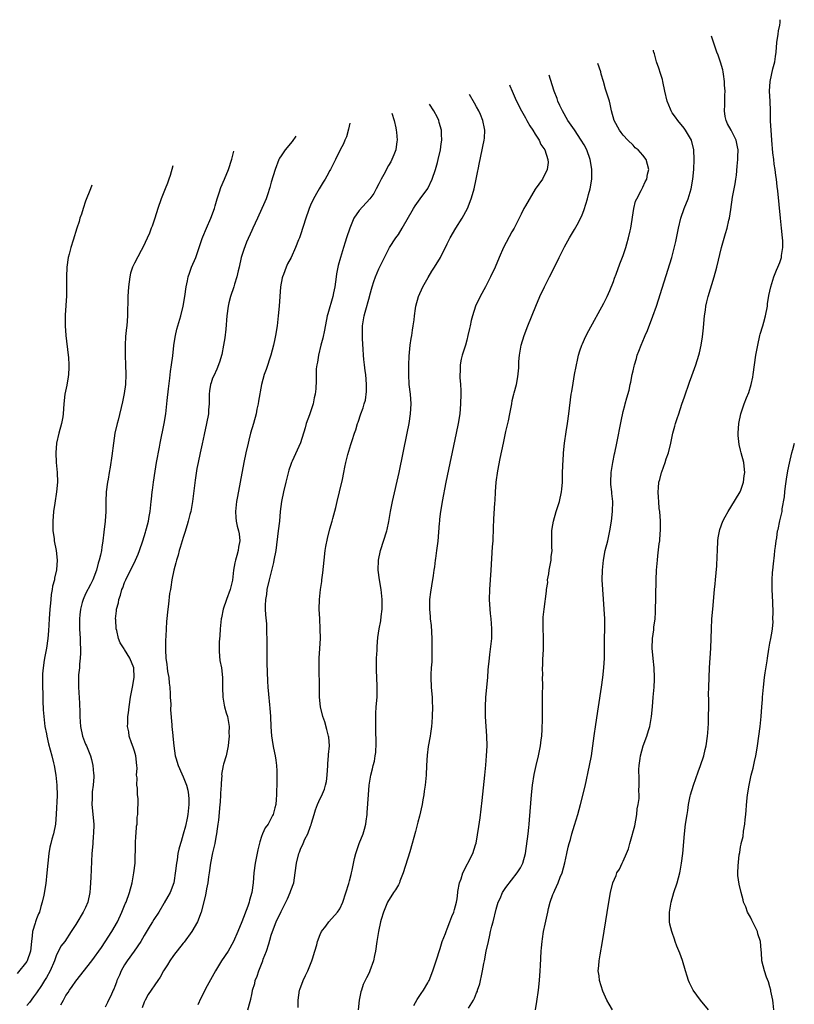
# Model space of a CAD drawing. Units: inches. Extents: x 2637953 to 2640000, y 1518000 to 1518491.
# Drawn here: x 2639716 to 2639874, y 1518260 to 1518462 of the extents above; entities that cross this region are included whole.
import ezdxf

# ---------------------------------------------------------------- set-up
doc = ezdxf.new("R2010")
doc.units = ezdxf.units.IN
doc.header["$MEASUREMENT"] = 0
doc.layers.add('LD26371518_10ft', color=132, linetype='Continuous')

msp = doc.modelspace()

# ---------------------------------------------------------------- linework, layer by layer
at = {"layer": 'LD26371518_10ft'}
for points, elevation in [([(2639856.44, 1518259), (2639854.82, 1518261), (2639853.33, 1518263), (2639852.53, 1518264.53), (2639852.36, 1518265), (2639852.09, 1518265.91), (2639851.72, 1518267), (2639851.12, 1518269.12), (2639850.57, 1518270.57), (2639849.97, 1518272.03), (2639849.6, 1518273), (2639849.48, 1518273.48), (2639849, 1518274.81), (2639848.91, 1518275), (2639848.54, 1518276.54), (2639848.48, 1518277), (2639848.45, 1518278.45), (2639848.48, 1518279), (2639848.82, 1518281), (2639849.38, 1518283), (2639850.02, 1518285), (2639850.56, 1518287), (2639850.64, 1518287.36), (2639850.94, 1518289), (2639851.19, 1518291), (2639851.55, 1518295), (2639851.77, 1518297), (2639852.05, 1518299), (2639852.2, 1518299.8), (2639852.37, 1518301), (2639852.71, 1518302.71), (2639852.78, 1518303), (2639853.36, 1518305), (2639854.3, 1518307.7), (2639854.8, 1518309), (2639855.46, 1518311), (2639855.75, 1518312.25), (2639855.98, 1518313), (2639856.27, 1518315), (2639856.32, 1518315.68), (2639856.41, 1518317.59), (2639856.45, 1518319), (2639856.48, 1518321), (2639856.48, 1518322.48), (2639856.44, 1518323.56), (2639856.49, 1518325), (2639856.66, 1518329), (2639856.93, 1518333), (2639857.01, 1518335), (2639857.05, 1518337), (2639857.14, 1518339), (2639857.3, 1518341), (2639857.69, 1518345), (2639857.79, 1518346.21), (2639857.87, 1518347), (2639858.13, 1518349.87), (2639858.24, 1518351.76), (2639858.26, 1518353), (2639858.34, 1518355), (2639858.4, 1518355.6), (2639858.73, 1518357.27), (2639859.38, 1518359), (2639859.88, 1518359.88), (2639860.44, 1518361), (2639861, 1518361.85), (2639862.92, 1518365), (2639863, 1518365.17), (2639863.45, 1518366.55), (2639863.63, 1518367), (2639863.74, 1518368.26), (2639863.89, 1518369), (2639863.71, 1518370.29), (2639863.65, 1518371), (2639863.12, 1518373), (2639863, 1518373.56), (2639862.7, 1518374.7), (2639862.52, 1518376.52), (2639862.5, 1518377), (2639862.64, 1518379), (2639863.06, 1518381), (2639863.77, 1518383), (2639864.24, 1518384.24), (2639864.68, 1518385.32), (2639865.19, 1518387), (2639865.52, 1518388.48), (2639865.61, 1518389), (2639866.13, 1518393), (2639866.5, 1518395), (2639866.93, 1518397), (2639867, 1518397.25), (2639867.56, 1518399), (2639867.74, 1518399.74), (2639868.13, 1518401), (2639868.49, 1518403), (2639868.53, 1518403.47), (2639868.79, 1518405.21), (2639869.16, 1518407), (2639869.81, 1518409), (2639870.35, 1518410.35), (2639870.64, 1518411), (2639871, 1518411.92), (2639871.35, 1518413), (2639871.4, 1518413.4), (2639871.67, 1518415), (2639871.64, 1518416.36), (2639871.6, 1518417), (2639871.36, 1518419), (2639871.14, 1518421), (2639870.6, 1518426.6), (2639870.49, 1518427.51), (2639870.34, 1518429), (2639870.22, 1518429.78), (2639870.09, 1518431), (2639869.9, 1518432.1), (2639869.8, 1518433), (2639869.6, 1518434.4), (2639869.37, 1518437), (2639869.23, 1518439), (2639869.14, 1518440.86), (2639869.13, 1518443), (2639869.06, 1518445), (2639868.93, 1518447), (2639869.03, 1518449), (2639869.61, 1518451.61), (2639869.98, 1518453), (2639870.13, 1518454.13), (2639870.26, 1518455), (2639870.41, 1518457), (2639870.67, 1518458.67), (2639870.74, 1518459.38), (2639871, 1518460.53), (2639871.1, 1518461.09), (2639871.12, 1518461.64)], 9000), ([(2639836.81, 1518259), (2639836.12, 1518260.12), (2639835.65, 1518261), (2639834.83, 1518262.83), (2639834.13, 1518265), (2639834.07, 1518265.93), (2639833.9, 1518267), (2639834.02, 1518267.98), (2639834.06, 1518269), (2639834.27, 1518270.27), (2639834.77, 1518273), (2639835.12, 1518275.12), (2639836.03, 1518281), (2639836.38, 1518283), (2639836.87, 1518285), (2639837.53, 1518286.47), (2639837.7, 1518287), (2639838.22, 1518287.78), (2639838.78, 1518289), (2639839, 1518289.43), (2639839.69, 1518291), (2639840.05, 1518291.95), (2639840.34, 1518293), (2639840.5, 1518293.5), (2639841.35, 1518296.65), (2639841.77, 1518299), (2639841.85, 1518300.15), (2639842.04, 1518301), (2639842.24, 1518302.24), (2639842.23, 1518303), (2639842.18, 1518303.82), (2639842.29, 1518305), (2639842.25, 1518306.25), (2639842.21, 1518308.21), (2639842.26, 1518309), (2639842.44, 1518310.43), (2639842.54, 1518311), (2639843.1, 1518313), (2639843.82, 1518315), (2639844.16, 1518316.16), (2639844.42, 1518317), (2639844.81, 1518319), (2639845.01, 1518321.01), (2639845.15, 1518323), (2639845.3, 1518325), (2639845.39, 1518326.61), (2639845.38, 1518327), (2639845.31, 1518329), (2639845.12, 1518330.88), (2639844.95, 1518333), (2639844.99, 1518335), (2639845.25, 1518336.75), (2639845.29, 1518337.29), (2639845.5, 1518339), (2639845.59, 1518340.41), (2639845.75, 1518347), (2639845.82, 1518349), (2639845.98, 1518351), (2639846.11, 1518351.89), (2639846.38, 1518354.38), (2639846.47, 1518355), (2639846.56, 1518356.56), (2639846.61, 1518357), (2639846.59, 1518359), (2639846.46, 1518361), (2639846.37, 1518361.63), (2639846.28, 1518363), (2639846.18, 1518363.82), (2639846.16, 1518365), (2639846.18, 1518365.82), (2639846.29, 1518367), (2639846.46, 1518367.54), (2639846.8, 1518369), (2639846.87, 1518369.13), (2639847.55, 1518371), (2639847.79, 1518371.79), (2639848.23, 1518373), (2639848.73, 1518375), (2639849, 1518376.33), (2639849.16, 1518377), (2639849.56, 1518378.44), (2639849.7, 1518379), (2639850.01, 1518380.01), (2639850.37, 1518381), (2639851, 1518382.96), (2639851.54, 1518384.46), (2639852.55, 1518387.45), (2639853, 1518388.75), (2639853.84, 1518391), (2639854.46, 1518393), (2639854.57, 1518393.43), (2639854.94, 1518395), (2639855.24, 1518396.76), (2639855.42, 1518398.58), (2639855.46, 1518399.46), (2639855.6, 1518401), (2639855.8, 1518402.2), (2639855.89, 1518403), (2639856.13, 1518403.87), (2639856.38, 1518405), (2639857.6, 1518409), (2639858.15, 1518411), (2639859.12, 1518415), (2639859.54, 1518416.46), (2639859.91, 1518417.91), (2639860.25, 1518419), (2639860.62, 1518420.62), (2639860.73, 1518421), (2639861, 1518422.82), (2639861.33, 1518425.33), (2639861.66, 1518427), (2639861.92, 1518428.08), (2639862.03, 1518429), (2639862.16, 1518429.84), (2639862.31, 1518431.69), (2639862.44, 1518433), (2639862.43, 1518433.57), (2639862.52, 1518435), (2639862.36, 1518435.64), (2639862.12, 1518437), (2639861.08, 1518439), (2639860.33, 1518440.33), (2639860.05, 1518441), (2639859.85, 1518441.85), (2639859.73, 1518443), (2639859.79, 1518444.21), (2639859.8, 1518446.2), (2639859.85, 1518447), (2639859.73, 1518448.27), (2639859.73, 1518449), (2639859.48, 1518450.52), (2639859.44, 1518451), (2639859.37, 1518451.37), (2639858.93, 1518452.93), (2639858.4, 1518454.4), (2639858.16, 1518455), (2639857.2, 1518457.83), (2639857.04, 1518458.26)], 9010), ([(2639821.05, 1518259), (2639821.33, 1518260.67), (2639821.63, 1518263), (2639821.85, 1518265), (2639822, 1518267), (2639822.05, 1518268.05), (2639822.23, 1518271), (2639822.29, 1518271.71), (2639822.42, 1518273), (2639822.48, 1518273.52), (2639822.71, 1518275), (2639823, 1518276.49), (2639823.55, 1518279), (2639823.73, 1518279.73), (2639824.07, 1518281), (2639824.62, 1518282.62), (2639824.77, 1518283), (2639825, 1518283.46), (2639825.7, 1518285), (2639826.13, 1518286.13), (2639826.53, 1518287), (2639827.06, 1518289.06), (2639827.46, 1518291), (2639827.75, 1518292.25), (2639827.94, 1518293), (2639828.18, 1518293.82), (2639828.49, 1518295), (2639829, 1518296.76), (2639829.7, 1518299), (2639830.25, 1518301), (2639831.2, 1518304.8), (2639832.12, 1518309), (2639832.5, 1518311), (2639832.81, 1518313), (2639833.08, 1518315.08), (2639833.41, 1518317.41), (2639833.97, 1518321), (2639834.56, 1518325), (2639834.83, 1518327), (2639835.05, 1518329), (2639835.16, 1518331), (2639835.16, 1518335), (2639835.21, 1518337), (2639835.23, 1518339), (2639835.13, 1518341), (2639834.94, 1518343.06), (2639834.8, 1518345), (2639834.72, 1518347), (2639834.76, 1518349), (2639834.94, 1518351), (2639835.32, 1518353), (2639835.82, 1518355), (2639836.26, 1518357), (2639836.57, 1518359), (2639836.81, 1518361), (2639836.86, 1518363), (2639836.65, 1518364.65), (2639836.64, 1518365), (2639836.48, 1518366.48), (2639836.44, 1518367), (2639836.52, 1518369), (2639836.87, 1518371), (2639837.24, 1518372.76), (2639837.31, 1518373), (2639837.72, 1518375), (2639838.55, 1518379.45), (2639839, 1518381.48), (2639839.3, 1518382.7), (2639839.4, 1518383), (2639839.74, 1518384.26), (2639840.19, 1518385.81), (2639840.43, 1518387), (2639840.56, 1518387.44), (2639840.83, 1518389), (2639841, 1518389.76), (2639841.24, 1518390.76), (2639841.28, 1518391), (2639841.7, 1518392.3), (2639841.88, 1518393), (2639842.21, 1518393.79), (2639842.64, 1518395), (2639843.36, 1518396.64), (2639843.49, 1518397), (2639843.94, 1518398.06), (2639845.06, 1518400.94), (2639845.77, 1518403), (2639848.91, 1518413), (2639849.38, 1518414.62), (2639849.76, 1518416.24), (2639850.29, 1518419), (2639850.76, 1518421), (2639851.48, 1518423), (2639852.31, 1518425), (2639852.91, 1518427), (2639853.24, 1518429), (2639853.41, 1518431), (2639853.51, 1518433), (2639853.44, 1518435), (2639852.96, 1518436.96), (2639851.77, 1518439), (2639851.45, 1518439.45), (2639850.16, 1518441), (2639849.66, 1518441.66), (2639849, 1518442.61), (2639848.77, 1518443), (2639848.64, 1518443.36), (2639847.97, 1518445), (2639847.49, 1518447), (2639847.1, 1518449), (2639847, 1518449.4), (2639846.64, 1518450.64), (2639846.3, 1518451.7), (2639845.82, 1518453), (2639845.37, 1518454.63), (2639845.25, 1518455), (2639845.21, 1518455.16), (2639845.16, 1518455.4)], 9020), ([(2639807.36, 1518259.36), (2639808.37, 1518261), (2639808.6, 1518261.4), (2639809, 1518262.48), (2639809.17, 1518262.83), (2639809.21, 1518263), (2639809.66, 1518264.34), (2639809.78, 1518265), (2639810.03, 1518265.97), (2639810.2, 1518267), (2639810.47, 1518268.47), (2639810.59, 1518269), (2639810.97, 1518270.97), (2639811.41, 1518273), (2639811.73, 1518274.27), (2639811.87, 1518275), (2639812.11, 1518276.11), (2639812.36, 1518277), (2639813, 1518279.58), (2639813.42, 1518281), (2639813.79, 1518281.79), (2639814.3, 1518283), (2639815, 1518284.01), (2639817.32, 1518287), (2639817.97, 1518288.03), (2639818.48, 1518289), (2639819, 1518291), (2639819.53, 1518295), (2639819.67, 1518296.33), (2639819.77, 1518297), (2639819.85, 1518297.85), (2639820.26, 1518303), (2639820.46, 1518305), (2639820.81, 1518307.19), (2639821.22, 1518309), (2639821.69, 1518311), (2639822.08, 1518313), (2639822.24, 1518314.24), (2639822.32, 1518315), (2639822.42, 1518316.42), (2639822.49, 1518318.49), (2639822.47, 1518319.53), (2639822.5, 1518323.5), (2639822.53, 1518325.47), (2639822.51, 1518327), (2639822.54, 1518327.46), (2639822.49, 1518329), (2639822.53, 1518329.47), (2639822.55, 1518331), (2639822.59, 1518331.41), (2639822.66, 1518333), (2639822.69, 1518334.69), (2639822.69, 1518335), (2639822.66, 1518335.34), (2639822.63, 1518337), (2639822.65, 1518338.65), (2639822.62, 1518339), (2639822.62, 1518339.38), (2639822.79, 1518341), (2639823.33, 1518344.68), (2639823.32, 1518345), (2639823.54, 1518346.46), (2639823.53, 1518347), (2639823.77, 1518348.23), (2639823.85, 1518349), (2639824.23, 1518351), (2639824.28, 1518351.72), (2639824.44, 1518353), (2639824.41, 1518353.59), (2639824.42, 1518355), (2639824.39, 1518355.61), (2639824.41, 1518357), (2639824.47, 1518357.53), (2639824.7, 1518359), (2639825.29, 1518361), (2639825.94, 1518363), (2639826.39, 1518365), (2639826.45, 1518365.55), (2639826.54, 1518367), (2639826.57, 1518368.57), (2639826.67, 1518370.67), (2639826.68, 1518371.32), (2639826.79, 1518373), (2639826.98, 1518375), (2639827.3, 1518377.3), (2639827.58, 1518379), (2639827.87, 1518381), (2639828.36, 1518385), (2639828.45, 1518385.55), (2639828.73, 1518387.27), (2639829.06, 1518389), (2639829.34, 1518390.66), (2639829.68, 1518392.32), (2639829.86, 1518393), (2639830.13, 1518393.87), (2639830.54, 1518395), (2639830.67, 1518395.33), (2639831.3, 1518396.7), (2639831.97, 1518398.03), (2639835, 1518403.6), (2639835.69, 1518405), (2639836.24, 1518406.24), (2639837, 1518408.08), (2639837.24, 1518408.76), (2639837.55, 1518409.55), (2639838.31, 1518411.69), (2639839, 1518413.38), (2639839.53, 1518415), (2639839.76, 1518415.76), (2639840.1, 1518417), (2639840.43, 1518418.43), (2639840.54, 1518419), (2639841.16, 1518423), (2639841.53, 1518424.47), (2639841.75, 1518425), (2639842.66, 1518426.66), (2639843, 1518427.36), (2639843.51, 1518428.49), (2639843.82, 1518429), (2639843.98, 1518430.02), (2639844.22, 1518431), (2639843.69, 1518433), (2639843, 1518433.94), (2639842.05, 1518435), (2639841.45, 1518435.45), (2639841, 1518435.94), (2639839.94, 1518437), (2639839, 1518438.04), (2639838.56, 1518438.56), (2639838.23, 1518439), (2639837.14, 1518441), (2639836.62, 1518443), (2639836.34, 1518444.34), (2639836.17, 1518445), (2639835.81, 1518446.19), (2639835.54, 1518447), (2639835.39, 1518447.39), (2639834.94, 1518449), (2639834.51, 1518450.51), (2639834.4, 1518451), (2639833.82, 1518452.67)], 9030), ([(2639796.13, 1518259.87), (2639796.87, 1518261.13), (2639797.65, 1518262.35), (2639798.11, 1518263), (2639799, 1518264.5), (2639799.18, 1518264.82), (2639799.27, 1518265), (2639800.05, 1518267), (2639800.61, 1518268.61), (2639800.72, 1518269), (2639801.55, 1518271.55), (2639801.99, 1518273), (2639802.62, 1518274.62), (2639802.75, 1518275), (2639803, 1518275.58), (2639803.55, 1518277), (2639803.91, 1518278.09), (2639804.33, 1518279), (2639804.46, 1518279.54), (2639804.89, 1518281), (2639805, 1518281.74), (2639805.14, 1518283), (2639805.19, 1518283.19), (2639805.47, 1518285), (2639805.82, 1518285.82), (2639806.17, 1518287), (2639807.13, 1518288.87), (2639807.24, 1518289), (2639808.25, 1518291), (2639808.75, 1518292.75), (2639808.88, 1518293.12), (2639809.2, 1518294.8), (2639809.48, 1518296.52), (2639809.73, 1518298.27), (2639810.16, 1518301.84), (2639810.71, 1518307), (2639810.91, 1518309.09), (2639811.06, 1518311), (2639811.13, 1518313), (2639811.09, 1518315), (2639810.85, 1518319), (2639810.82, 1518321), (2639810.92, 1518323), (2639811.27, 1518327), (2639811.39, 1518328.61), (2639811.63, 1518331), (2639811.74, 1518331.74), (2639812.13, 1518335), (2639812.15, 1518335.85), (2639812.15, 1518337), (2639812.03, 1518338.03), (2639811.97, 1518339), (2639811.86, 1518340.14), (2639811.76, 1518341), (2639811.66, 1518343), (2639811.72, 1518345), (2639812, 1518349), (2639812.28, 1518353.72), (2639812.38, 1518355), (2639812.37, 1518355.63), (2639812.45, 1518357), (2639812.43, 1518357.57), (2639812.51, 1518359.49), (2639812.72, 1518362.72), (2639812.77, 1518363.23), (2639812.85, 1518365), (2639813.02, 1518367.02), (2639813.34, 1518369.34), (2639813.8, 1518371.8), (2639814.48, 1518375), (2639815, 1518377.34), (2639815.52, 1518379.52), (2639815.83, 1518381), (2639815.98, 1518382.02), (2639816.21, 1518383), (2639816.3, 1518383.7), (2639816.64, 1518385), (2639816.7, 1518385.3), (2639817.15, 1518387), (2639817.44, 1518388.56), (2639817.62, 1518390.38), (2639817.67, 1518391.67), (2639817.77, 1518393), (2639818.12, 1518395), (2639818.73, 1518397), (2639819.49, 1518399), (2639821.1, 1518403), (2639821.96, 1518405), (2639822.88, 1518407), (2639823.89, 1518409), (2639825.62, 1518412.38), (2639825.91, 1518413), (2639827, 1518415.17), (2639827.99, 1518417), (2639829, 1518418.67), (2639829.85, 1518420.15), (2639830.23, 1518421), (2639830.51, 1518421.49), (2639831, 1518422.82), (2639831.68, 1518425), (2639831.89, 1518425.89), (2639832.21, 1518427), (2639832.56, 1518429), (2639832.59, 1518431), (2639832.51, 1518431.49), (2639832.23, 1518433), (2639831.53, 1518435), (2639831, 1518436.02), (2639830.42, 1518437), (2639829, 1518439.13), (2639827.69, 1518441), (2639826.54, 1518443), (2639826.05, 1518444.05), (2639825.63, 1518445), (2639825.48, 1518445.48), (2639824.87, 1518447), (2639824.8, 1518447.2), (2639823.88, 1518450.28)], 9040), ([(2639815.76, 1518448.33), (2639815.82, 1518448.13), (2639816.27, 1518447), (2639817.11, 1518445.11), (2639818.16, 1518443), (2639819, 1518441.57), (2639819.3, 1518441), (2639819.92, 1518439.92), (2639820.53, 1518439), (2639821, 1518438.21), (2639821.79, 1518437), (2639822.11, 1518436.11), (2639822.94, 1518435), (2639823.56, 1518433), (2639823.61, 1518432.39), (2639823.46, 1518431), (2639823.33, 1518430.67), (2639822.63, 1518429.37), (2639822.45, 1518429), (2639821, 1518426.94), (2639819, 1518423.57), (2639818.69, 1518423), (2639818.14, 1518421.86), (2639817.68, 1518421), (2639816.66, 1518419), (2639816.2, 1518418.2), (2639814.49, 1518415), (2639813.6, 1518413), (2639812.77, 1518411), (2639811.84, 1518409), (2639810.8, 1518407), (2639809.71, 1518405), (2639808.79, 1518403), (2639808.14, 1518401), (2639807.91, 1518400.09), (2639807.68, 1518399), (2639807.54, 1518398.46), (2639807.24, 1518397), (2639807, 1518396.05), (2639806.7, 1518395), (2639806.07, 1518393), (2639805.85, 1518392.15), (2639805.64, 1518391), (2639805.64, 1518389.64), (2639805.56, 1518389), (2639805.56, 1518388.44), (2639805.69, 1518387), (2639805.76, 1518385.76), (2639805.77, 1518385), (2639805.73, 1518383), (2639805.54, 1518381), (2639805.22, 1518379), (2639804.82, 1518377), (2639802.74, 1518367), (2639801.96, 1518363), (2639801.74, 1518361.74), (2639801.62, 1518361), (2639801.41, 1518359.41), (2639801.38, 1518359), (2639801.37, 1518358.63), (2639801.06, 1518354.94), (2639800.82, 1518353), (2639800.61, 1518351.39), (2639800.54, 1518351), (2639800.37, 1518349.63), (2639800.26, 1518349), (2639800.11, 1518347.89), (2639799.75, 1518345.75), (2639799.55, 1518344.45), (2639799.38, 1518343), (2639799.38, 1518341.38), (2639799.35, 1518341), (2639799.52, 1518339.52), (2639799.52, 1518339), (2639799.68, 1518337.68), (2639799.82, 1518335), (2639799.82, 1518333.82), (2639799.86, 1518333), (2639799.82, 1518331.82), (2639799.84, 1518331), (2639799.81, 1518330.19), (2639799.71, 1518329), (2639799.63, 1518327.63), (2639799.61, 1518327), (2639799.69, 1518325), (2639799.75, 1518324.25), (2639799.88, 1518323), (2639799.93, 1518321.93), (2639799.95, 1518321), (2639799.9, 1518319), (2639799.81, 1518317.81), (2639799.79, 1518317), (2639799.58, 1518315.58), (2639799.52, 1518315), (2639799.1, 1518312.9), (2639798.88, 1518311.12), (2639798.77, 1518309), (2639798.65, 1518307), (2639798.46, 1518305), (2639798.28, 1518303.72), (2639798.22, 1518303), (2639798.02, 1518301.98), (2639797.89, 1518301), (2639797.34, 1518298.66), (2639797, 1518297.43), (2639796.5, 1518295.5), (2639795.83, 1518293), (2639795.34, 1518291.34), (2639794, 1518287), (2639793.33, 1518285.33), (2639793.22, 1518285), (2639793, 1518284.54), (2639792.43, 1518283.57), (2639792, 1518283), (2639790.77, 1518281), (2639789.96, 1518279), (2639789.51, 1518277.51), (2639789.37, 1518277), (2639788.91, 1518275), (2639788.58, 1518273), (2639788.31, 1518271), (2639788.1, 1518270.1), (2639787.88, 1518269), (2639787.19, 1518267), (2639787, 1518266.53), (2639786.48, 1518265.52), (2639785.83, 1518264.17), (2639785.45, 1518263), (2639785.32, 1518262.68), (2639784.99, 1518261), (2639784.75, 1518259)], 9050), ([(2639772.5, 1518259.5), (2639772.47, 1518261), (2639772.77, 1518263), (2639772.82, 1518263.18), (2639773.52, 1518265), (2639773.98, 1518266.02), (2639774.49, 1518267), (2639775.3, 1518269), (2639775.46, 1518269.46), (2639775.9, 1518271), (2639776.3, 1518272.3), (2639776.47, 1518273), (2639777, 1518274.4), (2639777.27, 1518275), (2639778.14, 1518276.14), (2639778.75, 1518277), (2639780.56, 1518279), (2639781, 1518279.66), (2639781.63, 1518281), (2639782.84, 1518284.84), (2639783, 1518285.38), (2639783.32, 1518286.68), (2639783.42, 1518287), (2639783.55, 1518287.55), (2639784.02, 1518289.98), (2639784.28, 1518291), (2639784.95, 1518293), (2639785.79, 1518295), (2639786.05, 1518295.95), (2639786.37, 1518297), (2639786.42, 1518297.58), (2639786.64, 1518299), (2639786.64, 1518299.36), (2639786.86, 1518303), (2639787.05, 1518305), (2639787.38, 1518307), (2639787.7, 1518308.3), (2639787.84, 1518309), (2639788.1, 1518309.9), (2639788.24, 1518311), (2639788.36, 1518311.64), (2639788.43, 1518313.57), (2639788.39, 1518316.39), (2639788.36, 1518317), (2639788.38, 1518318.38), (2639788.37, 1518319), (2639788.39, 1518319.61), (2639788.48, 1518321), (2639788.64, 1518323), (2639788.69, 1518325), (2639788.69, 1518325.31), (2639788.54, 1518328.54), (2639788.53, 1518329.47), (2639788.55, 1518331), (2639788.63, 1518332.63), (2639788.63, 1518333.37), (2639788.79, 1518335.21), (2639789.06, 1518337), (2639789.38, 1518338.62), (2639789.47, 1518339.47), (2639789.68, 1518341), (2639789.71, 1518342.29), (2639789.71, 1518343), (2639789.47, 1518345), (2639789.11, 1518347), (2639788.88, 1518349), (2639788.96, 1518351), (2639789.37, 1518353), (2639790.64, 1518357), (2639790.71, 1518357.29), (2639791.07, 1518358.93), (2639791.4, 1518361), (2639791.78, 1518363), (2639793.15, 1518369), (2639794.79, 1518377), (2639795.19, 1518379), (2639795.49, 1518381), (2639795.59, 1518383), (2639795.45, 1518385), (2639795.24, 1518387), (2639795.14, 1518389), (2639795.16, 1518391), (2639795.24, 1518392.76), (2639795.44, 1518395), (2639795.63, 1518396.37), (2639795.73, 1518397), (2639795.87, 1518398.13), (2639796.02, 1518399), (2639796.2, 1518400.2), (2639796.27, 1518401), (2639796.52, 1518402.52), (2639796.57, 1518403), (2639797.14, 1518405), (2639798.02, 1518407), (2639799.09, 1518408.91), (2639799.86, 1518410.14), (2639800.42, 1518411), (2639801.59, 1518413), (2639803, 1518415.79), (2639803.59, 1518417), (2639804.74, 1518419), (2639806.02, 1518421), (2639807.13, 1518423), (2639807.91, 1518425), (2639808.15, 1518425.85), (2639808.5, 1518427), (2639808.94, 1518429), (2639809.27, 1518430.73), (2639809.31, 1518431), (2639809.6, 1518432.4), (2639809.7, 1518433), (2639810.3, 1518435.7), (2639810.54, 1518437), (2639810.59, 1518437.41), (2639810.66, 1518439), (2639810.61, 1518439.39), (2639810.28, 1518441), (2639809.78, 1518442.22), (2639809.44, 1518443), (2639809, 1518443.78), (2639808.54, 1518444.54), (2639807.55, 1518446.35)], 9060), ([(2639762.21, 1518259), (2639762.68, 1518260.68), (2639762.84, 1518261.16), (2639763, 1518262.1), (2639763.15, 1518262.85), (2639763.17, 1518263), (2639763.61, 1518264.39), (2639763.69, 1518265), (2639764.12, 1518265.88), (2639764.42, 1518267), (2639765.25, 1518269), (2639765.37, 1518269.37), (2639766.04, 1518271), (2639766.47, 1518272.47), (2639766.73, 1518273.27), (2639767, 1518274.28), (2639767.23, 1518275), (2639768.02, 1518277), (2639769, 1518279.14), (2639769.66, 1518280.34), (2639769.98, 1518281), (2639770.29, 1518281.71), (2639770.88, 1518283), (2639771, 1518283.39), (2639771.6, 1518285), (2639771.91, 1518287), (2639772.13, 1518289), (2639772.62, 1518291), (2639772.76, 1518291.24), (2639773, 1518291.86), (2639773.54, 1518293), (2639773.89, 1518293.89), (2639774.47, 1518295), (2639775, 1518296.57), (2639775.13, 1518296.87), (2639775.2, 1518297.2), (2639775.75, 1518299), (2639776.07, 1518299.93), (2639776.45, 1518301), (2639777, 1518302.25), (2639777.27, 1518302.73), (2639777.86, 1518304.14), (2639778.12, 1518305), (2639778.27, 1518305.73), (2639778.45, 1518307), (2639778.57, 1518309), (2639778.58, 1518309.42), (2639778.73, 1518311), (2639778.73, 1518311.27), (2639778.88, 1518313), (2639778.77, 1518314.77), (2639778.73, 1518315), (2639778.39, 1518316.39), (2639777.92, 1518317.92), (2639777.56, 1518319), (2639777.09, 1518321), (2639776.88, 1518323), (2639776.83, 1518325), (2639776.79, 1518329), (2639776.82, 1518330.82), (2639776.81, 1518331), (2639776.93, 1518332.93), (2639777.04, 1518335), (2639777.02, 1518337), (2639776.9, 1518339), (2639776.82, 1518341), (2639776.86, 1518343), (2639777.07, 1518345), (2639777.34, 1518346.66), (2639777.36, 1518347), (2639777.55, 1518348.45), (2639777.79, 1518351), (2639778.04, 1518353), (2639778.17, 1518353.83), (2639778.51, 1518355.49), (2639779, 1518357.45), (2639779.43, 1518359), (2639779.57, 1518359.57), (2639780.19, 1518361.81), (2639780.47, 1518363), (2639780.97, 1518365), (2639781.56, 1518367.56), (2639781.82, 1518369), (2639782.05, 1518370.05), (2639782.23, 1518371), (2639782.67, 1518372.67), (2639783.3, 1518374.7), (2639783.54, 1518375.54), (2639784.01, 1518377), (2639784.28, 1518377.72), (2639784.65, 1518379), (2639784.75, 1518379.25), (2639785.33, 1518381), (2639785.82, 1518382.18), (2639786, 1518383), (2639786.25, 1518383.75), (2639786.48, 1518385.52), (2639786.51, 1518387), (2639786.35, 1518389), (2639786.21, 1518389.79), (2639786.07, 1518391), (2639785.92, 1518392.08), (2639785.84, 1518393), (2639785.77, 1518394.23), (2639785.69, 1518396.31), (2639785.65, 1518398.35), (2639785.66, 1518399), (2639785.97, 1518401), (2639786.23, 1518401.77), (2639787.1, 1518404.9), (2639787.12, 1518405), (2639787.52, 1518406.48), (2639787.63, 1518407), (2639787.95, 1518408.05), (2639788.3, 1518409), (2639789, 1518410.67), (2639789.36, 1518411.36), (2639790.14, 1518413), (2639791, 1518414.63), (2639791.21, 1518415), (2639792.5, 1518417), (2639793, 1518417.69), (2639793.78, 1518419), (2639796.12, 1518423), (2639796.43, 1518423.57), (2639797.45, 1518425), (2639799, 1518427.07), (2639799.91, 1518429), (2639800.58, 1518431), (2639801, 1518432.4), (2639801.16, 1518433), (2639801.61, 1518435), (2639801.74, 1518436.26), (2639801.87, 1518437), (2639801.79, 1518438.21), (2639801.81, 1518439), (2639801.37, 1518440.63), (2639801.3, 1518441), (2639801, 1518441.61), (2639800.27, 1518443), (2639799.34, 1518444.38)], 9070), ([(2639791.69, 1518442.54), (2639792.14, 1518441), (2639792.49, 1518439.51), (2639792.58, 1518439), (2639792.59, 1518438.59), (2639792.76, 1518437), (2639792.7, 1518436.7), (2639792.45, 1518435), (2639792.05, 1518433.95), (2639791.66, 1518433), (2639791.44, 1518432.56), (2639791, 1518431.79), (2639790.04, 1518429.96), (2639789.46, 1518429), (2639789, 1518428.07), (2639788.43, 1518427), (2639787.96, 1518426.04), (2639787.19, 1518425), (2639785, 1518422.57), (2639783.92, 1518421), (2639783.07, 1518419), (2639782.38, 1518417), (2639782.13, 1518416.13), (2639781.75, 1518415), (2639781.17, 1518413), (2639780.69, 1518411.31), (2639780.37, 1518409.63), (2639780.27, 1518409), (2639780, 1518407), (2639779.73, 1518405.73), (2639779.57, 1518405), (2639778.56, 1518401.44), (2639778.46, 1518401), (2639777.87, 1518398.13), (2639777.52, 1518396.48), (2639777.16, 1518395), (2639776.69, 1518393), (2639776.47, 1518391.53), (2639776.34, 1518391), (2639776.21, 1518390.21), (2639776.16, 1518389), (2639776.19, 1518387.81), (2639776.09, 1518386.09), (2639776, 1518385), (2639775.77, 1518384.23), (2639775.55, 1518383), (2639774.8, 1518380.8), (2639774.16, 1518379), (2639773.91, 1518378.09), (2639773, 1518375.07), (2639771.3, 1518371.3), (2639771.15, 1518371), (2639771, 1518370.61), (2639770.59, 1518369.41), (2639770.32, 1518368.32), (2639769.96, 1518367), (2639769.51, 1518365), (2639769.11, 1518363), (2639768.84, 1518361), (2639768.65, 1518359), (2639768.42, 1518357), (2639767.91, 1518353), (2639767.55, 1518351), (2639767.42, 1518350.57), (2639766.55, 1518347), (2639766.11, 1518345), (2639765.99, 1518344.01), (2639765.81, 1518343), (2639765.74, 1518341.74), (2639765.75, 1518341), (2639765.82, 1518339.82), (2639765.99, 1518338.01), (2639766.05, 1518337), (2639766.05, 1518336.05), (2639766.08, 1518335), (2639766.06, 1518333), (2639766.09, 1518329.91), (2639766.24, 1518326.24), (2639766.31, 1518325), (2639766.42, 1518323.58), (2639766.61, 1518321.39), (2639766.7, 1518320.7), (2639766.83, 1518319), (2639766.94, 1518316.94), (2639767.06, 1518315.06), (2639767.3, 1518313.3), (2639767.48, 1518312.52), (2639767.76, 1518311), (2639767.91, 1518310.09), (2639768.04, 1518309), (2639768.11, 1518307.89), (2639768.13, 1518307), (2639768.13, 1518305), (2639768.1, 1518303.9), (2639768.09, 1518303), (2639767.99, 1518302.01), (2639767.92, 1518301), (2639767.7, 1518300.3), (2639767.38, 1518299), (2639767.24, 1518298.76), (2639766.33, 1518297), (2639765.78, 1518296.22), (2639765.2, 1518295), (2639765, 1518294.47), (2639764.63, 1518293.37), (2639764.23, 1518291.77), (2639763.7, 1518289), (2639763.44, 1518287), (2639763.27, 1518285), (2639763, 1518283), (2639762.57, 1518281.43), (2639762.47, 1518281), (2639762.21, 1518280.21), (2639761, 1518277.01), (2639760.16, 1518275), (2639759.28, 1518273), (2639758.18, 1518271), (2639756.83, 1518269), (2639755.57, 1518267), (2639753.88, 1518263.88), (2639752.6, 1518261.4), (2639751.97, 1518260.03)], 9080), ([(2639783.1, 1518440.47), (2639782.79, 1518439.24), (2639782.36, 1518437.64), (2639782.02, 1518437), (2639781.78, 1518436.22), (2639781.11, 1518435), (2639780.17, 1518433), (2639779.14, 1518431), (2639779, 1518430.77), (2639778.39, 1518429.61), (2639778.05, 1518429), (2639777.62, 1518428.38), (2639776.79, 1518427), (2639776.55, 1518426.55), (2639775.64, 1518425), (2639775, 1518423.65), (2639774.74, 1518423), (2639774.62, 1518422.62), (2639774.05, 1518421), (2639773, 1518417.6), (2639772.77, 1518417), (2639772.58, 1518416.58), (2639771.98, 1518415), (2639771.07, 1518413), (2639770.35, 1518411.65), (2639770.03, 1518411), (2639769.49, 1518409.49), (2639769.28, 1518409), (2639769.22, 1518408.78), (2639768.9, 1518407), (2639768.74, 1518405), (2639768.62, 1518403), (2639768.43, 1518401), (2639768.35, 1518400.35), (2639768.17, 1518399), (2639767.85, 1518397), (2639767.71, 1518396.29), (2639767.44, 1518395), (2639766.9, 1518393), (2639765.94, 1518390.06), (2639765.57, 1518389), (2639765.03, 1518387), (2639764.41, 1518383.59), (2639764.32, 1518383), (2639764.07, 1518381.93), (2639763.9, 1518381), (2639763.38, 1518379), (2639762.78, 1518377), (2639762.41, 1518375.59), (2639762.24, 1518375), (2639761.77, 1518373), (2639761.36, 1518371), (2639760.63, 1518367), (2639760.06, 1518364.06), (2639759.87, 1518363), (2639759.65, 1518361), (2639759.77, 1518359.77), (2639759.81, 1518359), (2639760.03, 1518357.97), (2639760.28, 1518357), (2639760.4, 1518356.4), (2639760.54, 1518355), (2639760.29, 1518353.71), (2639760.23, 1518353), (2639759.95, 1518351.95), (2639759.65, 1518351), (2639759.53, 1518350.47), (2639759.25, 1518349), (2639759.04, 1518346.96), (2639758.6, 1518345), (2639757.85, 1518343), (2639757.17, 1518341), (2639756.8, 1518339.2), (2639756.77, 1518339), (2639756.55, 1518337), (2639756.46, 1518335.54), (2639756.34, 1518334.34), (2639756.32, 1518332.32), (2639756.5, 1518330.5), (2639756.8, 1518329), (2639757.01, 1518327), (2639756.99, 1518324.99), (2639757.06, 1518323), (2639757.33, 1518321.33), (2639757.44, 1518321), (2639757.76, 1518319.76), (2639758.05, 1518319), (2639758.23, 1518317.77), (2639758.37, 1518317), (2639758.33, 1518315.67), (2639758.36, 1518315), (2639758.26, 1518313.74), (2639758.19, 1518313), (2639757.74, 1518311), (2639757.25, 1518309.25), (2639757.16, 1518309), (2639756.84, 1518307.16), (2639756.85, 1518307), (2639756.72, 1518305.28), (2639756.73, 1518305), (2639756.64, 1518303.36), (2639756.64, 1518303), (2639756.52, 1518301.48), (2639756.5, 1518301), (2639756.18, 1518297.82), (2639756.04, 1518297), (2639755.95, 1518296.05), (2639755.76, 1518295), (2639755.66, 1518294.34), (2639755.42, 1518293), (2639755, 1518291.13), (2639754.59, 1518289), (2639754.31, 1518287), (2639754.18, 1518286.18), (2639754.03, 1518285), (2639753.74, 1518283.74), (2639753.53, 1518282.47), (2639752.67, 1518279), (2639751.91, 1518277), (2639750.74, 1518275), (2639749.16, 1518272.84), (2639749, 1518272.65), (2639747, 1518270.1), (2639746.23, 1518269), (2639745.78, 1518268.22), (2639744.96, 1518267), (2639744.29, 1518265.71), (2639743.77, 1518265), (2639741.84, 1518262.16), (2639741.22, 1518261), (2639741, 1518260.56), (2639740.57, 1518259.43)], 9090), ([(2639772.01, 1518437.81), (2639771.27, 1518436.73), (2639769.87, 1518435), (2639769, 1518433.75), (2639768.71, 1518433.29), (2639768.56, 1518433), (2639767.76, 1518431), (2639767, 1518428.42), (2639766.7, 1518427.3), (2639766.21, 1518425.79), (2639765.92, 1518425), (2639765.65, 1518424.35), (2639764.15, 1518421), (2639763.25, 1518419), (2639763, 1518418.49), (2639761.9, 1518416.1), (2639761.36, 1518414.64), (2639760.86, 1518413), (2639760.42, 1518411), (2639760.21, 1518410.21), (2639759.98, 1518409), (2639759.5, 1518407.5), (2639759.37, 1518407), (2639758.68, 1518405), (2639758.34, 1518403.66), (2639758.19, 1518403), (2639757.91, 1518401), (2639757.69, 1518398.31), (2639757.5, 1518396.5), (2639757.25, 1518395), (2639756.87, 1518393.13), (2639756.43, 1518391.57), (2639755.87, 1518390.13), (2639755.22, 1518388.78), (2639755, 1518388.24), (2639754.67, 1518387.33), (2639754.57, 1518387), (2639754.34, 1518385.66), (2639754.29, 1518385), (2639754.32, 1518384.32), (2639754.27, 1518383), (2639754.18, 1518381.82), (2639754.14, 1518381), (2639753.75, 1518379), (2639753.24, 1518376.76), (2639752.86, 1518374.86), (2639752.47, 1518373), (2639752.02, 1518371), (2639751.77, 1518369.77), (2639751.41, 1518367.41), (2639750.87, 1518363), (2639750.52, 1518361), (2639750.37, 1518360.37), (2639750, 1518359), (2639749.76, 1518358.24), (2639749.33, 1518356.67), (2639749, 1518355.69), (2639748.39, 1518353.61), (2639748.17, 1518353), (2639747.94, 1518352.06), (2639747.59, 1518351), (2639747.5, 1518350.5), (2639747.09, 1518349), (2639746.68, 1518347), (2639746.48, 1518345.52), (2639746.35, 1518345), (2639746.21, 1518344.21), (2639745.97, 1518342.03), (2639745.83, 1518341), (2639745.55, 1518338.45), (2639745.47, 1518337), (2639745.46, 1518335.46), (2639745.37, 1518334.63), (2639745.37, 1518333), (2639745.35, 1518332.65), (2639745.4, 1518331), (2639745.64, 1518329.64), (2639745.68, 1518329), (2639745.78, 1518328.22), (2639746.04, 1518327), (2639746.14, 1518325.86), (2639746.24, 1518325), (2639746.32, 1518323.68), (2639746.32, 1518323), (2639746.42, 1518321.58), (2639746.41, 1518320.41), (2639746.68, 1518317.32), (2639746.67, 1518317), (2639746.85, 1518315.15), (2639746.85, 1518315), (2639747.04, 1518313.04), (2639747.33, 1518311), (2639747.46, 1518310.54), (2639747.92, 1518309), (2639748.69, 1518307.31), (2639749, 1518306.68), (2639749.64, 1518305), (2639749.92, 1518303.92), (2639750.04, 1518303), (2639750.1, 1518302.1), (2639750.1, 1518301), (2639749.9, 1518299), (2639749.77, 1518298.23), (2639749.43, 1518296.57), (2639749, 1518294.94), (2639748.55, 1518293.45), (2639748.4, 1518293), (2639748.1, 1518291.9), (2639747.9, 1518291), (2639747.72, 1518289.72), (2639747.58, 1518289), (2639747.43, 1518287.43), (2639747.05, 1518285), (2639746.3, 1518283), (2639745.84, 1518282.16), (2639745.11, 1518280.89), (2639745, 1518280.73), (2639743.97, 1518279), (2639743, 1518277.48), (2639742.72, 1518277), (2639742.23, 1518276.23), (2639741, 1518274.19), (2639740.31, 1518273), (2639738.96, 1518271), (2639737.55, 1518269), (2639737, 1518268.18), (2639736.32, 1518267), (2639735.93, 1518266.07), (2639735.43, 1518265), (2639735.33, 1518264.67), (2639735, 1518263.8), (2639734.77, 1518263.23), (2639734.63, 1518263), (2639734.16, 1518261.84), (2639733.69, 1518261), (2639733.48, 1518260.52), (2639733, 1518259.53)], 9100), ([(2639723.96, 1518260.04), (2639724.47, 1518261), (2639725, 1518261.91), (2639725.45, 1518262.55), (2639725.72, 1518263), (2639726.25, 1518263.75), (2639727, 1518264.86), (2639730.27, 1518269), (2639732.26, 1518271.74), (2639733, 1518272.92), (2639734.38, 1518275), (2639735.51, 1518277), (2639736.46, 1518279), (2639737, 1518280.37), (2639737.18, 1518280.82), (2639737.28, 1518281), (2639737.99, 1518283), (2639738.52, 1518285), (2639738.91, 1518287), (2639739.13, 1518289), (2639739.2, 1518293), (2639739.3, 1518294.7), (2639739.33, 1518295), (2639739.43, 1518296.57), (2639739.53, 1518297), (2639739.58, 1518298.42), (2639739.71, 1518299), (2639739.72, 1518300.28), (2639739.76, 1518301), (2639739.76, 1518302.24), (2639739.63, 1518303), (2639739.63, 1518304.37), (2639739.48, 1518305), (2639739.55, 1518306.45), (2639739.45, 1518307), (2639739.53, 1518308.47), (2639739.48, 1518309), (2639739.27, 1518311), (2639739, 1518311.92), (2639738.73, 1518312.73), (2639738.37, 1518313.63), (2639737.93, 1518315), (2639737.88, 1518315.88), (2639737.6, 1518317), (2639737.68, 1518317.68), (2639737.67, 1518319), (2639737.79, 1518319.79), (2639737.91, 1518321), (2639738.22, 1518323), (2639738.64, 1518325), (2639738.97, 1518327), (2639738.87, 1518329), (2639738.06, 1518331), (2639737, 1518332.74), (2639736.89, 1518332.89), (2639736.1, 1518334.1), (2639735.75, 1518335), (2639735.39, 1518336.61), (2639735.27, 1518337), (2639735.19, 1518338.81), (2639735.16, 1518339), (2639735.35, 1518340.65), (2639735.35, 1518341), (2639735.72, 1518342.27), (2639735.82, 1518343), (2639736.16, 1518343.84), (2639736.45, 1518345), (2639736.61, 1518345.39), (2639737, 1518346.44), (2639737.24, 1518347), (2639739.23, 1518351), (2639739.77, 1518352.23), (2639740.07, 1518353), (2639740.75, 1518355), (2639741.25, 1518356.75), (2639741.35, 1518357), (2639741.5, 1518357.5), (2639741.86, 1518359), (2639742.01, 1518359.99), (2639742.21, 1518361), (2639742.33, 1518362.33), (2639742.4, 1518363), (2639742.48, 1518363.52), (2639742.63, 1518365), (2639742.68, 1518365.32), (2639742.9, 1518367), (2639743.23, 1518369.23), (2639743.53, 1518371), (2639744.13, 1518374.13), (2639744.28, 1518375), (2639745.07, 1518379), (2639745.41, 1518381), (2639745.73, 1518383.73), (2639745.94, 1518386.06), (2639746.25, 1518388.25), (2639746.37, 1518389.63), (2639746.59, 1518391), (2639746.83, 1518392.83), (2639747.06, 1518394.94), (2639747.33, 1518396.67), (2639747.38, 1518397), (2639747.71, 1518398.29), (2639747.89, 1518399), (2639748.47, 1518401), (2639748.96, 1518403), (2639749.31, 1518405), (2639749.6, 1518407), (2639749.83, 1518408.17), (2639750.02, 1518409), (2639750.27, 1518409.73), (2639750.71, 1518411), (2639751.54, 1518413), (2639751.81, 1518413.81), (2639752.26, 1518415), (2639752.88, 1518416.88), (2639753, 1518417.2), (2639753.73, 1518419), (2639754.61, 1518421), (2639755.37, 1518423), (2639755.53, 1518423.53), (2639755.94, 1518425), (2639756.4, 1518426.4), (2639756.68, 1518427.32), (2639757.4, 1518429), (2639758.22, 1518431), (2639758.92, 1518433.08), (2639759.35, 1518434.76)], 9110), ([(2639746.89, 1518431.76), (2639746.28, 1518429.72), (2639746.06, 1518429), (2639745.79, 1518428.21), (2639745.32, 1518427), (2639744.49, 1518425), (2639743.8, 1518423), (2639743.16, 1518421), (2639742.61, 1518419.39), (2639742.44, 1518419), (2639742.07, 1518417.93), (2639740.75, 1518415), (2639740.41, 1518414.41), (2639739, 1518411.82), (2639738.6, 1518411), (2639738.23, 1518409.77), (2639738.03, 1518409), (2639737.77, 1518407), (2639737.67, 1518405), (2639737.58, 1518401), (2639737.45, 1518399), (2639737.39, 1518398.61), (2639737.21, 1518396.79), (2639737.1, 1518395), (2639737.11, 1518392.89), (2639737.2, 1518391), (2639737.25, 1518389), (2639737.17, 1518387), (2639736.89, 1518385.11), (2639736.55, 1518383.45), (2639735.66, 1518379.66), (2639735.47, 1518379), (2639735.02, 1518377), (2639734.72, 1518375), (2639734.41, 1518372.41), (2639734.07, 1518370.07), (2639733.85, 1518369), (2639733.6, 1518367.6), (2639733.47, 1518367), (2639733.19, 1518365), (2639733.15, 1518363), (2639733.16, 1518361), (2639733.02, 1518359), (2639732.77, 1518356.77), (2639732.55, 1518355), (2639732.31, 1518353.69), (2639732.24, 1518353), (2639732.05, 1518352.05), (2639731.81, 1518351), (2639731.61, 1518350.39), (2639731.24, 1518349), (2639730.48, 1518347), (2639729.99, 1518346.01), (2639729, 1518344.1), (2639728.49, 1518343), (2639728.33, 1518342.33), (2639727.95, 1518341), (2639727.86, 1518339.86), (2639727.77, 1518339), (2639727.78, 1518337), (2639727.87, 1518335), (2639727.89, 1518333.89), (2639727.96, 1518333), (2639728, 1518332), (2639727.93, 1518331), (2639727.77, 1518329.77), (2639727.74, 1518329), (2639727.57, 1518327.57), (2639727.55, 1518327), (2639727.56, 1518326.44), (2639727.55, 1518325), (2639727.78, 1518321.78), (2639727.85, 1518319.85), (2639727.84, 1518319), (2639727.92, 1518317.92), (2639727.95, 1518317), (2639728.39, 1518315), (2639729, 1518313.39), (2639729.18, 1518313), (2639730.02, 1518311), (2639730.23, 1518310.23), (2639730.52, 1518309), (2639730.64, 1518307.36), (2639730.69, 1518307), (2639730.69, 1518306.69), (2639730.55, 1518305), (2639730.38, 1518303.62), (2639730.33, 1518303), (2639730.33, 1518302.33), (2639730.3, 1518301), (2639730.68, 1518297), (2639730.65, 1518295), (2639730.59, 1518294.59), (2639730.46, 1518293), (2639730.39, 1518291.61), (2639730.32, 1518291), (2639730.1, 1518286.1), (2639729.95, 1518283.95), (2639729.87, 1518283), (2639729.44, 1518281), (2639729, 1518279.94), (2639728.54, 1518279), (2639727.19, 1518276.81), (2639727, 1518276.45), (2639726.09, 1518275), (2639724.74, 1518273), (2639723.98, 1518272.02), (2639723, 1518270.06), (2639722.62, 1518269), (2639721.75, 1518267), (2639721, 1518265.62), (2639720.64, 1518265), (2639720, 1518264), (2639719, 1518262.49), (2639718.38, 1518261.62), (2639717.51, 1518260.49), (2639717, 1518259.91)], 9120), ([(2639730.32, 1518427.78), (2639730, 1518427), (2639729, 1518424.52), (2639728.5, 1518423), (2639728.15, 1518421.85), (2639727.85, 1518421), (2639727.68, 1518420.32), (2639727.25, 1518419), (2639726.49, 1518416.49), (2639726, 1518415), (2639725.67, 1518413.67), (2639725.47, 1518413), (2639725.19, 1518411), (2639725.11, 1518409), (2639725.13, 1518407.13), (2639725.1, 1518405.1), (2639724.84, 1518401.16), (2639724.85, 1518399), (2639724.98, 1518397), (2639725.47, 1518393), (2639725.5, 1518392.5), (2639725.58, 1518391), (2639725.57, 1518390.43), (2639725.49, 1518389), (2639725.43, 1518388.57), (2639725.15, 1518386.85), (2639724.79, 1518385), (2639724.57, 1518383), (2639724.44, 1518381), (2639724.33, 1518380.33), (2639724.08, 1518379), (2639723.51, 1518377), (2639723.07, 1518375), (2639722.93, 1518373), (2639722.99, 1518371), (2639723.18, 1518369), (2639723.26, 1518367), (2639723.08, 1518365), (2639722.72, 1518362.72), (2639722.47, 1518361), (2639722.29, 1518359), (2639722.33, 1518357.67), (2639722.32, 1518357), (2639722.56, 1518355.44), (2639722.6, 1518355), (2639722.98, 1518353), (2639723.17, 1518351), (2639723.05, 1518349.05), (2639722.66, 1518347.34), (2639722.64, 1518347), (2639722.27, 1518345.73), (2639722.2, 1518345), (2639721.99, 1518344.01), (2639721.91, 1518343), (2639721.81, 1518342.19), (2639721.73, 1518341), (2639721.57, 1518339), (2639721.41, 1518336.59), (2639721.28, 1518335), (2639721.02, 1518333), (2639720.67, 1518331.33), (2639720.57, 1518330.57), (2639720.3, 1518329), (2639720.21, 1518327.79), (2639720.18, 1518327), (2639720.17, 1518326.17), (2639720.19, 1518325), (2639720.26, 1518323.74), (2639720.26, 1518322.26), (2639720.36, 1518320.36), (2639720.47, 1518319), (2639720.7, 1518317), (2639721, 1518315.45), (2639721.07, 1518315), (2639721.44, 1518313.44), (2639722.09, 1518311), (2639722.45, 1518309.55), (2639722.57, 1518309), (2639722.95, 1518307), (2639723.16, 1518305), (2639723.17, 1518302.83), (2639722.97, 1518299.03), (2639722.83, 1518297), (2639722.44, 1518295), (2639722.1, 1518293.9), (2639721.9, 1518293), (2639721.72, 1518292.28), (2639721.49, 1518291), (2639721.28, 1518289), (2639721.11, 1518287), (2639720.87, 1518284.87), (2639720.48, 1518282.48), (2639720.15, 1518281), (2639719.86, 1518280.14), (2639719.56, 1518279), (2639719.38, 1518278.62), (2639719, 1518277.61), (2639718.79, 1518277), (2639718.73, 1518276.73), (2639718.17, 1518275), (2639718.11, 1518274.11), (2639717.93, 1518273), (2639717.75, 1518271), (2639717.07, 1518269), (2639717, 1518268.89), (2639715, 1518266.44)], 9130), ([(2639869.8, 1518259), (2639869.65, 1518260.35), (2639869.63, 1518261), (2639869.22, 1518262.78), (2639869.19, 1518263), (2639869, 1518263.7), (2639868.7, 1518264.7), (2639868.31, 1518265.69), (2639867.88, 1518267), (2639867.38, 1518269), (2639867.29, 1518270.71), (2639867.21, 1518271.21), (2639867.09, 1518273), (2639866.55, 1518274.55), (2639866.46, 1518275), (2639865.96, 1518275.96), (2639865.32, 1518277.32), (2639865, 1518277.93), (2639864.41, 1518279), (2639864.06, 1518280.06), (2639863.62, 1518281), (2639863.52, 1518281.52), (2639863.1, 1518283), (2639862.72, 1518284.72), (2639862.47, 1518286.48), (2639862.47, 1518287), (2639862.49, 1518288.49), (2639862.74, 1518290.74), (2639862.83, 1518291.17), (2639863, 1518292.32), (2639863.13, 1518292.87), (2639863.14, 1518293), (2639863.51, 1518294.49), (2639863.58, 1518295.58), (2639863.84, 1518297), (2639863.92, 1518297.92), (2639864.05, 1518299), (2639864.28, 1518301.72), (2639864.43, 1518303), (2639864.76, 1518305), (2639865.19, 1518307), (2639865.56, 1518308.44), (2639865.84, 1518309.84), (2639866.13, 1518311), (2639866.29, 1518311.71), (2639866.48, 1518313), (2639866.76, 1518315), (2639867, 1518317), (2639867.22, 1518319), (2639867.38, 1518321), (2639867.48, 1518322.52), (2639867.49, 1518323), (2639867.64, 1518324.36), (2639867.67, 1518325), (2639867.93, 1518327), (2639868.03, 1518327.97), (2639868.44, 1518330.44), (2639868.49, 1518331), (2639868.81, 1518332.81), (2639869, 1518334.02), (2639869.22, 1518335), (2639869.48, 1518336.52), (2639869.5, 1518337), (2639869.64, 1518338.37), (2639869.62, 1518339), (2639869.67, 1518340.33), (2639869.6, 1518342.4), (2639869.47, 1518345), (2639869.45, 1518347), (2639869.53, 1518348.47), (2639869.58, 1518349), (2639869.72, 1518350.28), (2639869.94, 1518352.06), (2639870.03, 1518353), (2639870.15, 1518353.85), (2639870.25, 1518355), (2639870.39, 1518355.61), (2639870.59, 1518357), (2639870.7, 1518357.3), (2639871.04, 1518359.04), (2639871.49, 1518361), (2639871.54, 1518361.54), (2639872.02, 1518363.98), (2639872.07, 1518365), (2639872.17, 1518366.17), (2639872.43, 1518367.57), (2639872.69, 1518369.31), (2639873, 1518370.88), (2639873.51, 1518373), (2639873.7, 1518373.7), (2639874.02, 1518375)], 8990)]:
    msp.add_lwpolyline(points, dxfattribs=dict(at, elevation=elevation))

doc.saveas('drawing.dxf')
